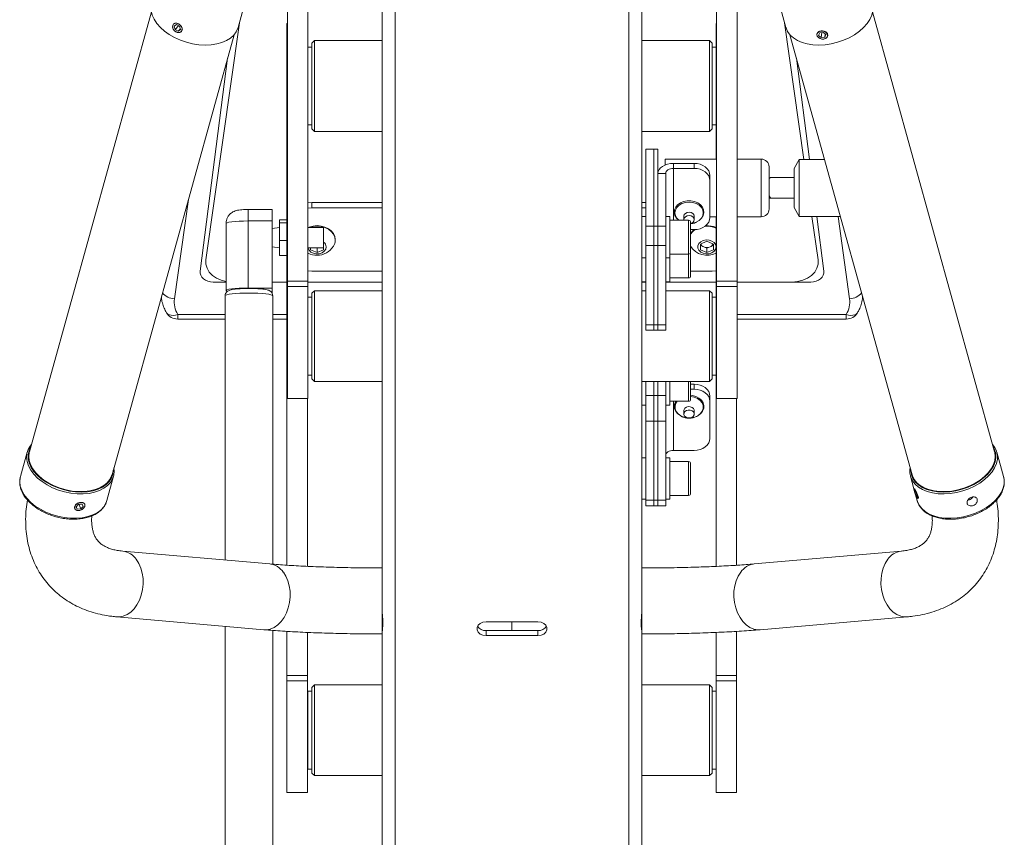
# Paper-space layout 'Folha2' of a CAD drawing. Units: millimetres. Extents: x -1187 to 3416, y 0 to 6804.
# Drawn here: x 2979 to 3358, y 5435 to 5749 of the extents above; entities that cross this region are included whole.
import ezdxf

# ---------------------------------------------------------------- set-up
doc = ezdxf.new("R2010")
doc.units = ezdxf.units.MM

psp = doc.layouts.new('Folha2')

# ---------------------------------------------------------------- linework, layer by layer
at = {"color": 7, "linetype": 'Continuous', "lineweight": 0}
for p, q in [((3082.43, 5648.58), (3082.43, 5858.46)), ((3090.37, 5648.58), (3090.37, 5858.46)), ((3247.57, 5858.46), (3247.57, 5648.58)), ((3255.51, 5858.46), (3255.51, 5648.58)), ((3118.87, 5523.1), (3118.87, 5769.52)), ((3123.87, 5426.81), (3123.87, 5767.7)), ((3213.87, 5426.81), (3213.87, 5767.7)), ((3218.87, 5664.05), (3218.87, 5769.52)), ((3063.51, 5746.3), (3067.25, 5759.78)), ((3270.49, 5759.78), (3274.24, 5746.3)), ((3030.14, 5752.27), (2983.17, 5582.98)), ((3354.58, 5582.98), (3307.6, 5752.27)), ((3039.75, 5747.35), (3038.86, 5746.73)), ((3039.75, 5747.35), (3041, 5746.72)), ((3064.01, 5748.09), (3051.12, 5656.79)), ((3082.43, 5747.74), (3082.23, 5747.74)), ((3082.23, 5709.01), (3082.23, 5747.74)), ((3247.57, 5747.74), (3247.37, 5747.74)), ((3247.37, 5747.74), (3247.37, 5709.01)), ((3281.16, 5695.52), (3273.74, 5748.09)), ((3014.97, 5574.16), (3061.94, 5743.45)), ((3039.23, 5745.48), (3038.86, 5746.73)), ((3040.56, 5746.94), (3039.23, 5745.48)), ((3039.23, 5745.48), (3040.48, 5744.85)), ((3041.28, 5745.73), (3040.48, 5744.85)), ((3040.48, 5744.85), (3041.36, 5745.47)), ((3041, 5746.72), (3041.36, 5745.47)), ((3275.81, 5743.45), (3322.78, 5574.16)), ((3286.86, 5743.22), (3287.3, 5744.22)), ((3288.71, 5744.37), (3287.3, 5744.22)), ((3288.09, 5744.31), (3287.82, 5742.35)), ((3289.67, 5743.5), (3288.71, 5744.37)), ((3289.4, 5743.75), (3289.23, 5742.49)), ((3289.67, 5743.5), (3289.23, 5742.49)), ((3092.87, 5741.2), (3091.87, 5740.2)), ((3091.87, 5707.28), (3091.87, 5740.2)), ((3118.87, 5741.2), (3092.87, 5741.2)), ((3092.87, 5741.2), (3092.87, 5706.28)), ((3244.87, 5741.2), (3218.87, 5741.2)), ((3245.87, 5740.2), (3244.87, 5741.2)), ((3244.87, 5706.28), (3244.87, 5741.2)), ((3245.87, 5740.2), (3245.87, 5707.28)), ((3287.82, 5742.35), (3286.86, 5743.22)), ((3287.82, 5742.35), (3289.23, 5742.49)), ((3091.87, 5738.74), (3090.37, 5738.74)), ((3247.37, 5738.74), (3245.87, 5738.74)), ((3059.44, 5734.44), (3048.9, 5652.51)), ((3278.3, 5734.44), (3283.31, 5695.52)), ((3082.23, 5706.78), (3082.23, 5709.01)), ((3082.23, 5539.34), (3082.23, 5706.78)), ((3090.37, 5708.74), (3091.87, 5708.74)), ((3091.87, 5707.28), (3092.87, 5706.28)), ((3092.87, 5706.28), (3118.87, 5706.28)), ((3218.87, 5706.28), (3244.87, 5706.28)), ((3244.87, 5706.28), (3245.87, 5707.28)), ((3245.87, 5708.74), (3247.37, 5708.74)), ((3247.37, 5706.78), (3247.37, 5709.01)), ((3247.37, 5706.78), (3247.37, 5695.63)), ((3223.41, 5699.5), (3220.37, 5699.5)), ((3220.37, 5669.79), (3220.37, 5699.5)), ((3225, 5699.5), (3223.41, 5699.5)), ((3223.41, 5669.79), (3223.41, 5699.5)), ((3225, 5699.5), (3225, 5669.79)), ((3247.57, 5695.63), (3227.77, 5695.63)), ((3227.77, 5693.35), (3227.77, 5695.63)), ((3264.77, 5695.63), (3255.51, 5695.63)), ((3279.42, 5695.52), (3277.42, 5692.06)), ((3289.1, 5695.52), (3279.42, 5695.52)), ((3279.42, 5695.52), (3279.42, 5673.52)), ((3231, 5692.03), (3231, 5693.96)), ((3231, 5693.96), (3239, 5693.96)), ((3231, 5692.03), (3239, 5692.03)), ((3239, 5692.03), (3239, 5693.96)), ((3267.77, 5692.63), (3267.77, 5676.41)), ((3277.42, 5676.98), (3277.42, 5692.06)), ((3225, 5690.1), (3228, 5690.1)), ((3225, 5690.1), (3225, 5669.79)), ((3228, 5690.1), (3228, 5669.79)), ((3245, 5689.36), (3245, 5687.44)), ((3245, 5687.44), (3245, 5673.08)), ((3277.42, 5688.52), (3268.38, 5688.52)), ((3268.38, 5680.52), (3277.42, 5680.52)), ((3076.64, 5676.24), (3067.34, 5676.24)), ((3076.64, 5676.24), (3076.64, 5671.81)), ((3091.87, 5678.85), (3090.37, 5678.74)), ((3091.87, 5676.81), (3090.37, 5676.7)), ((3091.87, 5676.81), (3091.87, 5678.85)), ((3118.87, 5678.85), (3091.87, 5678.85)), ((3118.87, 5676.81), (3091.87, 5676.81)), ((3220.37, 5678.85), (3218.87, 5678.85)), ((3220.37, 5676.81), (3218.87, 5676.81)), ((3277.42, 5676.98), (3279.42, 5673.52)), ((3067.34, 5671.81), (3067.34, 5645.98)), ((3076.64, 5671.81), (3067.34, 5671.81)), ((3076.64, 5671.81), (3076.64, 5645.98)), ((3079.39, 5672.19), (3082.23, 5672.19)), ((3079.39, 5672.19), (3079.39, 5671.14)), ((3220.37, 5673.58), (3218.87, 5673.58)), ((3229.6, 5673.58), (3228, 5673.58)), ((3229.6, 5671.71), (3229.6, 5673.58)), ((3236.8, 5672.08), (3229.6, 5672.08)), ((3229.6, 5657.58), (3229.6, 5671.71)), ((3235, 5673.65), (3235, 5672.32)), ((3239, 5672.32), (3239, 5673.65)), ((3245, 5673.41), (3247.57, 5673.41)), ((3247.37, 5673.41), (3247.37, 5642.5)), ((3255.51, 5673.41), (3264.77, 5673.41)), ((3279.42, 5673.52), (3295.21, 5673.52)), ((3286.62, 5656.79), (3284.26, 5673.52)), ((3286.14, 5673.52), (3288.85, 5652.51)), ((3058.84, 5670.84), (3058.84, 5645.01)), ((3079.39, 5669.35), (3076.64, 5668.86)), ((3079.39, 5671.14), (3082.23, 5671.14)), ((3079.39, 5671.14), (3079.39, 5664.33)), ((3096.4, 5669.35), (3090.37, 5669.35)), ((3096.4, 5661.41), (3096.4, 5669.35)), ((3220.37, 5669.79), (3223.41, 5669.79)), ((3220.37, 5662.41), (3220.37, 5669.79)), ((3223.41, 5662.41), (3223.41, 5669.79)), ((3225, 5669.79), (3223.41, 5669.79)), ((3225, 5669.79), (3228, 5669.79)), ((3225, 5669.79), (3225, 5662.41)), ((3228, 5669.79), (3228, 5662.41)), ((3237.6, 5671.28), (3237.6, 5659.88)), ((3239, 5668.49), (3237.6, 5668.49)), ((3079.39, 5664.33), (3082.23, 5664.33)), ((3079.39, 5664.33), (3079.39, 5658.57)), ((3100.87, 5664.4), (3100.87, 5664.65)), ((3218.87, 5664.19), (3218.87, 5658.11)), ((3241.37, 5662.92), (3243.87, 5664.03)), ((3243.87, 5664.03), (3246.37, 5662.92)), ((3076.64, 5661.89), (3079.39, 5661.41)), ((3090.37, 5661.41), (3096.4, 5661.41)), ((3091.37, 5660.71), (3091.37, 5661.41)), ((3093.87, 5659.61), (3091.37, 5660.71)), ((3093.87, 5661.28), (3093.58, 5661.41)), ((3094.17, 5661.41), (3093.87, 5661.28)), ((3093.87, 5661.28), (3093.87, 5659.61)), ((3096.37, 5660.71), (3093.87, 5659.61)), ((3096.37, 5661.41), (3096.37, 5660.71)), ((3220.37, 5662.41), (3223.41, 5662.41)), ((3220.37, 5631.89), (3220.37, 5662.41)), ((3223.41, 5631.89), (3223.41, 5662.41)), ((3225, 5662.41), (3223.41, 5662.41)), ((3225, 5662.41), (3228, 5662.41)), ((3225, 5662.41), (3225, 5631.89)), ((3228, 5662.41), (3228, 5631.89)), ((3241.37, 5660.71), (3241.37, 5662.92)), ((3242.62, 5661.83), (3241.37, 5662.38)), ((3243.87, 5659.61), (3241.37, 5660.71)), ((3243.87, 5661.28), (3242.62, 5661.83)), ((3245.12, 5661.83), (3243.87, 5661.28)), ((3243.87, 5661.28), (3243.87, 5659.61)), ((3246.37, 5660.71), (3243.87, 5659.61)), ((3246.37, 5662.38), (3245.12, 5661.83)), ((3246.37, 5662.92), (3246.37, 5660.71)), ((3079.39, 5658.57), (3082.23, 5658.57)), ((3218.87, 5571.17), (3218.87, 5658.11)), ((3218.87, 5657.58), (3220.37, 5657.58)), ((3228, 5657.58), (3229.6, 5657.58)), ((3229.6, 5659.08), (3236.8, 5659.08)), ((3229.6, 5657.58), (3229.6, 5649.28)), ((3237.6, 5659.88), (3237.6, 5656.49)), ((3237.6, 5656.49), (3237.6, 5650.68)), ((3090.37, 5652.59), (3091.87, 5652.49)), ((3091.87, 5652.49), (3118.87, 5652.49)), ((3237.6, 5652.49), (3245.87, 5652.49)), ((3245.87, 5652.49), (3247.37, 5652.59)), ((3082.43, 5648.58), (3090.37, 5648.58)), ((3082.43, 5646.58), (3082.43, 5648.58)), ((3090.37, 5648.58), (3090.37, 5646.58)), ((3229.6, 5649.88), (3236.8, 5649.88)), ((3229.6, 5649.28), (3229.6, 5648.38)), ((3247.57, 5648.58), (3255.51, 5648.58)), ((3247.57, 5646.58), (3247.57, 5648.58)), ((3255.51, 5648.58), (3255.51, 5646.58)), ((3058.84, 5648.3), (3053.87, 5648.3)), ((3067.34, 5645.98), (3076.64, 5645.98)), ((3082.23, 5648.3), (3076.64, 5648.3)), ((3076.64, 5645.98), (3076.64, 5644.04)), ((3090.37, 5646.58), (3082.43, 5646.58)), ((3082.43, 5603.5), (3082.43, 5646.58)), ((3118.87, 5648.3), (3090.37, 5648.3)), ((3090.37, 5603.5), (3090.37, 5646.58)), ((3092.87, 5644.96), (3091.87, 5643.96)), ((3118.87, 5644.96), (3092.87, 5644.96)), ((3092.87, 5644.96), (3092.87, 5640.87)), ((3218.87, 5648.38), (3220.37, 5648.38)), ((3220.37, 5648.3), (3218.87, 5648.3)), ((3220.37, 5644.96), (3218.87, 5644.96)), ((3228, 5648.38), (3229.6, 5648.38)), ((3247.37, 5648.3), (3228, 5648.3)), ((3244.87, 5644.96), (3228, 5644.96)), ((3245.87, 5643.96), (3244.87, 5644.96)), ((3244.87, 5640.87), (3244.87, 5644.96)), ((3255.51, 5646.58), (3247.57, 5646.58)), ((3247.57, 5646.58), (3247.57, 5603.5)), ((3283.87, 5648.3), (3255.51, 5648.3)), ((3255.51, 5648.3), (3276.68, 5648.3)), ((3255.51, 5646.58), (3255.51, 5603.5)), ((3058.49, 5643.03), (3058.49, 5541.32)), ((3076.79, 5539.73), (3076.79, 5643.03)), ((3091.87, 5642.5), (3090.37, 5642.5)), ((3091.87, 5640.11), (3091.87, 5643.96)), ((3245.87, 5643.96), (3245.87, 5640.11)), ((3247.37, 5642.5), (3245.87, 5642.5)), ((3247.37, 5642.5), (3247.37, 5612.5)), ((3091.87, 5611.04), (3091.87, 5640.11)), ((3092.87, 5640.87), (3092.87, 5610.04)), ((3244.87, 5610.04), (3244.87, 5640.87)), ((3245.87, 5640.11), (3245.87, 5611.04)), ((3040.24, 5634.06), (3058.49, 5634.06)), ((3076.79, 5634.06), (3082.23, 5634.06)), ((3247.57, 5636.5), (3247.37, 5636.7)), ((3255.51, 5634.06), (3297.5, 5634.06)), ((3220.37, 5631.89), (3223.41, 5631.89)), ((3220.37, 5629.74), (3220.37, 5631.89)), ((3220.37, 5629.74), (3223.41, 5629.74)), ((3223.41, 5629.74), (3223.41, 5631.89)), ((3225, 5631.89), (3223.41, 5631.89)), ((3223.41, 5629.74), (3225, 5629.74)), ((3225, 5631.89), (3228, 5631.89)), ((3225, 5631.89), (3225, 5629.74)), ((3225, 5629.74), (3228, 5629.74)), ((3228, 5631.89), (3228, 5629.74)), ((3247.37, 5618.3), (3247.57, 5618.5)), ((3090.37, 5612.5), (3091.87, 5612.5)), ((3091.87, 5611.04), (3092.87, 5610.04)), ((3244.87, 5610.04), (3245.87, 5611.04)), ((3245.87, 5612.5), (3247.37, 5612.5)), ((3247.37, 5612.5), (3247.37, 5538.89)), ((3092.87, 5610.04), (3118.87, 5610.04)), ((3218.87, 5610.04), (3244.87, 5610.04)), ((3220.37, 5604.65), (3220.37, 5610.04)), ((3223.41, 5604.65), (3223.41, 5610.04)), ((3225, 5610.04), (3225, 5604.65)), ((3228, 5610.04), (3228, 5604.65)), ((3229.6, 5600.91), (3229.6, 5610.04)), ((3237.6, 5610.04), (3237.6, 5603.21)), ((3239, 5609.01), (3237.6, 5609.01)), ((3239, 5607.08), (3237.6, 5607.08)), ((3239, 5607.08), (3239, 5609.01)), ((3082.43, 5603.5), (3090.37, 5603.5)), ((3090.17, 5538.9), (3090.17, 5603.5)), ((3220.37, 5604.65), (3223.41, 5604.65)), ((3220.37, 5594.83), (3220.37, 5604.65)), ((3223.41, 5594.83), (3223.41, 5604.65)), ((3225, 5604.65), (3223.41, 5604.65)), ((3225, 5604.65), (3228, 5604.65)), ((3225, 5604.65), (3225, 5594.83)), ((3228, 5604.65), (3228, 5594.83)), ((3245, 5604.41), (3245, 5602.48)), ((3247.57, 5603.5), (3255.51, 5603.5)), ((3255.31, 5603.5), (3255.31, 5539.32)), ((3218.87, 5600.91), (3220.37, 5600.91)), ((3228, 5600.91), (3229.6, 5600.91)), ((3229.6, 5602.41), (3236.8, 5602.41)), ((3245, 5588.13), (3245, 5602.48)), ((3235, 5598.86), (3235, 5597.53)), ((3239, 5597.53), (3239, 5598.86)), ((3220.37, 5594.83), (3223.41, 5594.83)), ((3220.37, 5564.31), (3220.37, 5594.83)), ((3223.41, 5564.31), (3223.41, 5594.83)), ((3225, 5594.83), (3223.41, 5594.83)), ((3225, 5594.83), (3228, 5594.83)), ((3225, 5594.83), (3225, 5564.31)), ((3228, 5594.83), (3228, 5564.31)), ((2982.34, 5582.8), (2979.73, 5573.41)), ((3220.37, 5580.7), (3218.87, 5580.7)), ((3229.6, 5580.7), (3228, 5580.7)), ((3229.6, 5564.7), (3229.6, 5580.7)), ((3231, 5583.53), (3239, 5583.53)), ((3358.01, 5573.41), (3355.4, 5582.8)), ((3236.8, 5579.2), (3229.6, 5579.2)), ((3237.6, 5578.4), (3237.6, 5576.15)), ((2979.73, 5573.41), (2979.69, 5573.25)), ((3012.98, 5564.18), (3015.59, 5573.58)), ((3237.6, 5576.15), (3237.6, 5567)), ((3322.16, 5573.58), (3323.5, 5568.77)), ((3218.87, 5571.17), (3218.87, 5565.24)), ((3218.87, 5523.1), (3218.87, 5565.24)), ((3229.6, 5566.2), (3236.8, 5566.2)), ((3323.51, 5568.9), (3323.49, 5568.73)), ((3323.82, 5568.22), (3323.79, 5567.79)), ((3324.02, 5567.88), (3323.79, 5567.79)), ((3324.27, 5566.47), (3323.79, 5567.79)), ((3323.82, 5568.22), (3324.34, 5567.34)), ((3324.05, 5566.76), (3324.77, 5564.18)), ((3324.6, 5566.61), (3324.27, 5566.47)), ((3324.27, 5566.47), (3324.78, 5565.59)), ((3324.34, 5567.34), (3324.82, 5566.03)), ((3324.78, 5565.59), (3324.82, 5566.03)), ((3002.14, 5562.83), (3001.2, 5561.86)), ((3001.62, 5560.95), (3001.2, 5561.86)), ((3001.21, 5561.88), (3001.62, 5560.95)), ((3002.14, 5562.83), (3003.49, 5562.88)), ((3002.18, 5562.83), (3002.97, 5561)), ((3002.97, 5561), (3003.9, 5561.97)), ((3003.49, 5562.88), (3003.9, 5561.97)), ((3218.87, 5564.7), (3220.37, 5564.7)), ((3220.37, 5564.31), (3223.41, 5564.31)), ((3220.37, 5562.16), (3220.37, 5564.31)), ((3220.37, 5562.16), (3223.41, 5562.16)), ((3223.41, 5562.16), (3223.41, 5564.31)), ((3225, 5564.31), (3223.41, 5564.31)), ((3223.41, 5562.16), (3225, 5562.16)), ((3225, 5564.31), (3228, 5564.31)), ((3225, 5564.31), (3225, 5562.16)), ((3225, 5562.16), (3228, 5562.16)), ((3228, 5564.7), (3229.6, 5564.7)), ((3228, 5564.31), (3228, 5562.16)), ((3324.99, 5565.03), (3325.02, 5565.01)), ((3001.62, 5560.95), (3002.97, 5561)), ((3075.64, 5539.83), (3019.07, 5544.75)), ((3318.68, 5544.75), (3262.11, 5539.83)), ((3016.87, 5519.45), (3073.44, 5514.52)), ((3178.87, 5517.59), (3158.87, 5517.59)), ((3168.87, 5514.15), (3168.87, 5517.59)), ((3264.31, 5514.52), (3320.88, 5519.45)), ((3058.49, 5515.83), (3058.49, 5293.33)), ((3076.79, 5293.33), (3076.79, 5514.26)), ((3082.23, 5496.9), (3082.23, 5513.88)), ((3090.17, 5496.9), (3090.17, 5513.47)), ((3118.87, 5430.03), (3118.87, 5513.14)), ((3158.87, 5514.15), (3158.87, 5512.23)), ((3178.87, 5514.15), (3158.87, 5514.15)), ((3158.87, 5512.23), (3178.87, 5512.23)), ((3178.87, 5514.15), (3178.87, 5512.23)), ((3218.87, 5430.03), (3218.87, 5513.14)), ((3247.37, 5513.46), (3247.37, 5496.9)), ((3255.31, 5513.87), (3255.31, 5496.9)), ((3082.23, 5496.9), (3090.17, 5496.9)), ((3082.23, 5494.9), (3082.23, 5496.9)), ((3090.17, 5494.9), (3082.23, 5494.9)), ((3082.23, 5451.82), (3082.23, 5494.9)), ((3090.17, 5496.9), (3090.17, 5494.9)), ((3090.17, 5451.82), (3090.17, 5494.9)), ((3092.87, 5493.28), (3091.87, 5492.28)), ((3118.87, 5493.28), (3092.87, 5493.28)), ((3092.87, 5493.28), (3092.87, 5489.2)), ((3244.87, 5493.28), (3218.87, 5493.28)), ((3245.87, 5492.28), (3244.87, 5493.28)), ((3244.87, 5489.2), (3244.87, 5493.28)), ((3247.37, 5496.9), (3255.31, 5496.9)), ((3247.37, 5494.9), (3247.37, 5496.9)), ((3255.31, 5494.9), (3247.37, 5494.9)), ((3247.37, 5494.9), (3247.37, 5451.82)), ((3255.31, 5496.9), (3255.31, 5494.9)), ((3255.31, 5494.9), (3255.31, 5451.82)), ((3091.87, 5490.82), (3090.37, 5490.82)), ((3090.37, 5460.82), (3090.37, 5490.82)), ((3091.87, 5488.43), (3091.87, 5492.28)), ((3245.87, 5492.28), (3245.87, 5488.43)), ((3247.37, 5490.82), (3245.87, 5490.82)), ((3090.37, 5485.82), (3090.17, 5485.62)), ((3091.87, 5459.36), (3091.87, 5488.43)), ((3092.87, 5489.2), (3092.87, 5458.36)), ((3244.87, 5458.36), (3244.87, 5489.2)), ((3245.87, 5488.43), (3245.87, 5459.36)), ((3090.17, 5466.02), (3090.37, 5465.82)), ((3090.37, 5460.82), (3091.87, 5460.82)), ((3091.87, 5459.36), (3092.87, 5458.36)), ((3244.87, 5458.36), (3245.87, 5459.36)), ((3245.87, 5460.82), (3247.37, 5460.82)), ((3092.87, 5458.36), (3118.87, 5458.36)), ((3218.87, 5458.36), (3244.87, 5458.36)), ((3082.23, 5451.82), (3090.17, 5451.82)), ((3247.37, 5451.82), (3255.31, 5451.82))]:
    psp.add_line(p, q, dxfattribs=at)
at = {"color": 8, "linetype": 'Continuous', "lineweight": 0}
for p, q in [((3082.23, 5709.01), (3082.43, 5709.01)), ((3082.43, 5706.78), (3082.23, 5706.78)), ((3247.37, 5709.01), (3247.57, 5709.01)), ((3247.57, 5706.78), (3247.37, 5706.78)), ((3264.77, 5673.41), (3264.77, 5695.63)), ((3231, 5672.08), (3231, 5692.03)), ((3044.34, 5680.03), (3038.96, 5641.88)), ((3067.34, 5671.81), (3067.34, 5676.24)), ((3236.8, 5671.99), (3236.8, 5672.08)), ((3236.8, 5659.08), (3236.8, 5671.99)), ((3298.79, 5641.88), (3294.32, 5673.52)), ((3236.8, 5656.51), (3236.8, 5659.08)), ((3236.8, 5649.88), (3236.8, 5656.51)), ((3040.24, 5635.84), (3058.49, 5635.84)), ((3040.24, 5635.84), (3040.24, 5634.06)), ((3076.79, 5635.84), (3082.23, 5635.84)), ((3255.51, 5635.84), (3297.5, 5635.84)), ((3297.5, 5634.06), (3297.5, 5635.84)), ((3236.8, 5602.41), (3236.8, 5610.04)), ((3231, 5583.53), (3231, 5602.41)), ((3236.8, 5576.63), (3236.8, 5579.2)), ((3236.8, 5566.2), (3236.8, 5576.63)), ((3118.87, 5513.14), (3118.87, 5523.07)), ((3218.87, 5513.14), (3218.87, 5523.07))]:
    psp.add_line(p, q, dxfattribs=at)
at = {"color": 7, "linetype": 'Continuous', "lineweight": 0, "flags": 128}
for points in [[(3063.51, 5746.3), (3063.44, 5746.05), (3062.8, 5744.63), (3061.84, 5743.34), (3060.58, 5742.2), (3059.03, 5741.23), (3057.24, 5740.47), (3055.24, 5739.91), (3053.07, 5739.58), (3050.77, 5739.48), (3048.4, 5739.62), (3045.99, 5739.98), (3043.6, 5740.57), (3041.28, 5741.36), (3039.07, 5742.35), (3037.02, 5743.52), (3035.18, 5744.83), (3033.57, 5746.27), (3032.23, 5747.8), (3031.19, 5749.4), (3030.47, 5751.03), (3030.08, 5752.65), (3030.04, 5754.24), (3030.27, 5755.52)], [(3307.48, 5755.52), (3307.71, 5754.21), (3307.66, 5752.62), (3307.27, 5751), (3306.54, 5749.37), (3305.5, 5747.78), (3304.15, 5746.24), (3302.54, 5744.81), (3300.69, 5743.49), (3298.64, 5742.33), (3296.43, 5741.35), (3294.1, 5740.55), (3291.71, 5739.97), (3289.31, 5739.61), (3286.93, 5739.48), (3284.63, 5739.59), (3282.47, 5739.92), (3280.47, 5740.48), (3278.68, 5741.25), (3277.14, 5742.22), (3275.89, 5743.36), (3274.93, 5744.66), (3274.3, 5746.08), (3274.24, 5746.3)], [(3038.33, 5747), (3038.3, 5746.34), (3038.55, 5745.65), (3039.03, 5745.02), (3039.68, 5744.56), (3040.4, 5744.33), (3041.07, 5744.37), (3041.59, 5744.68), (3041.89, 5745.2), (3041.92, 5745.86), (3041.67, 5746.55), (3041.19, 5747.18), (3040.54, 5747.64), (3039.82, 5747.87), (3039.15, 5747.83), (3038.63, 5747.52), (3038.33, 5747)], [(3289.64, 5742.13), (3290.11, 5742.58), (3290.31, 5743.16), (3290.19, 5743.76), (3289.79, 5744.31), (3289.15, 5744.71), (3288.37, 5744.9), (3287.58, 5744.86), (3286.9, 5744.59), (3286.42, 5744.14), (3286.22, 5743.56), (3286.34, 5742.96), (3286.75, 5742.41), (3287.39, 5742.01), (3288.16, 5741.82), (3288.95, 5741.86), (3289.64, 5742.13)], [(3231, 5693.96), (3229.83, 5693.89), (3228.71, 5693.67), (3227.67, 5693.31), (3226.76, 5692.83), (3226.01, 5692.25), (3225.46, 5691.58), (3225.12, 5690.86), (3225, 5690.1)], [(3231, 5692.03), (3230.42, 5691.99), (3229.86, 5691.88), (3229.34, 5691.71), (3228.88, 5691.47), (3228.51, 5691.17), (3228.23, 5690.84), (3228.06, 5690.48), (3228, 5690.1)], [(3239, 5693.96), (3240.17, 5693.87), (3241.3, 5693.61), (3242.34, 5693.19), (3243.25, 5692.61), (3243.99, 5691.92), (3244.55, 5691.12), (3244.89, 5690.26), (3245, 5689.36)], [(3245, 5687.44), (3244.89, 5688.33), (3244.55, 5689.19), (3243.99, 5689.99), (3243.25, 5690.69), (3242.34, 5691.26), (3241.3, 5691.68), (3240.17, 5691.94), (3239, 5692.03)], [(3240.02, 5671.5), (3240.91, 5672.02), (3241.82, 5672.87), (3242.42, 5673.86), (3242.69, 5674.93), (3242.6, 5676.03), (3242.16, 5677.07), (3241.4, 5677.99), (3240.35, 5678.74), (3239.1, 5679.27), (3237.72, 5679.54), (3236.29, 5679.54), (3234.91, 5679.27), (3233.65, 5678.74), (3232.61, 5677.99), (3231.85, 5677.07), (3231.4, 5676.03), (3231.31, 5674.93), (3231.58, 5673.86), (3232.19, 5672.87), (3233.02, 5672.08)], [(3267.95, 5681.29), (3267.85, 5681.26), (3267.77, 5681.25)], [(3239, 5673.65), (3238.85, 5674.24), (3238.42, 5674.73), (3237.77, 5675.06), (3237, 5675.18), (3236.24, 5675.06), (3235.59, 5674.73), (3235.16, 5674.24), (3235, 5673.65), (3235, 5673.65)], [(3237.6, 5670.86), (3237.77, 5670.9), (3238.42, 5671.23), (3238.85, 5671.73), (3239, 5672.32), (3238.85, 5672.9), (3238.42, 5673.4), (3237.77, 5673.73), (3237, 5673.85), (3236.24, 5673.73), (3235.59, 5673.4), (3235.16, 5672.9), (3235, 5672.32), (3235.03, 5672.08)], [(3239, 5668.49), (3240.17, 5668.57), (3241.3, 5668.84), (3242.34, 5669.26), (3243.25, 5669.83), (3243.99, 5670.53), (3244.55, 5671.32), (3244.89, 5672.19), (3245, 5673.08)], [(3100.87, 5664.65), (3100.7, 5665.84), (3100.18, 5666.97), (3099.35, 5667.99), (3098.24, 5668.84), (3096.91, 5669.48), (3095.43, 5669.87), (3093.87, 5670.01), (3092.32, 5669.87), (3090.84, 5669.48), (3090.51, 5669.35)], [(3100.87, 5664.4), (3100.7, 5665.6), (3100.18, 5666.73), (3099.35, 5667.75), (3098.24, 5668.59), (3096.91, 5669.23), (3095.43, 5669.63), (3093.87, 5669.76), (3092.32, 5669.63), (3091.17, 5669.35)], [(3239.35, 5668.49), (3238.4, 5667.75), (3237.6, 5666.79)], [(3238.99, 5668.49), (3238.4, 5667.99), (3237.6, 5667.03)], [(3247.37, 5661.82), (3247.18, 5662.69), (3246.64, 5663.46), (3245.79, 5664.06), (3244.73, 5664.42), (3243.58, 5664.49), (3242.47, 5664.27), (3241.5, 5663.79), (3240.8, 5663.09), (3240.42, 5662.26), (3240.42, 5661.38), (3240.8, 5660.54), (3241.5, 5659.85), (3242.47, 5659.36), (3243.58, 5659.15), (3244.73, 5659.22), (3245.79, 5659.57), (3246.64, 5660.17), (3247.18, 5660.95), (3247.37, 5661.82)], [(3090.41, 5661.41), (3090.42, 5661.38), (3090.8, 5660.54), (3091.5, 5659.85), (3092.47, 5659.36), (3093.58, 5659.15), (3094.73, 5659.22), (3095.79, 5659.57), (3096.64, 5660.17), (3097.18, 5660.95), (3097.37, 5661.82)], [(3051.12, 5656.79), (3051.12, 5655.18), (3051.55, 5653.61), (3052.4, 5652.14), (3053.62, 5650.85), (3055.18, 5649.77), (3056.99, 5648.97), (3058.84, 5648.49)], [(3276.68, 5648.3), (3278.76, 5648.47), (3280.76, 5648.97), (3282.57, 5649.77), (3284.12, 5650.85), (3285.35, 5652.14), (3286.2, 5653.61), (3286.63, 5655.18), (3286.62, 5656.79)], [(3053.87, 5648.3), (3052.84, 5648.38), (3051.85, 5648.63), (3050.94, 5649.03), (3050.17, 5649.56), (3049.55, 5650.2), (3049.13, 5650.93), (3048.9, 5651.71), (3048.9, 5652.51)], [(3283.87, 5648.3), (3284.91, 5648.38), (3285.9, 5648.63), (3286.8, 5649.03), (3287.58, 5649.56), (3288.19, 5650.2), (3288.62, 5650.93), (3288.84, 5651.71), (3288.85, 5652.51)], [(3059.27, 5644.71), (3059.26, 5644.71), (3058.89, 5644.91), (3058.89, 5645.11), (3059.26, 5645.31), (3059.98, 5645.5), (3061.02, 5645.66), (3062.34, 5645.8), (3063.88, 5645.9), (3065.57, 5645.96), (3067.34, 5645.98)], [(3239, 5609.01), (3240.17, 5608.92), (3241.3, 5608.66), (3242.34, 5608.23), (3243.25, 5607.66), (3243.99, 5606.97), (3244.55, 5606.17), (3244.89, 5605.31), (3245, 5604.41)], [(3245, 5602.48), (3244.89, 5603.38), (3244.55, 5604.24), (3243.99, 5605.04), (3243.25, 5605.73), (3242.34, 5606.3), (3241.3, 5606.73), (3240.17, 5606.99), (3239, 5607.08)], [(3240.29, 5596.85), (3240.47, 5596.95), (3241.48, 5597.72), (3242.22, 5598.66), (3242.63, 5599.71), (3242.68, 5600.8), (3242.38, 5601.87), (3241.74, 5602.85), (3240.8, 5603.67), (3239.62, 5604.29), (3238.28, 5604.67), (3237.6, 5604.76)], [(3231.93, 5602.41), (3231.54, 5601.66), (3231.31, 5600.58), (3231.43, 5599.49), (3231.91, 5598.46), (3232.7, 5597.55), (3233.77, 5596.82), (3233.85, 5596.78)], [(3239, 5598.86), (3238.98, 5599.09), (3238.72, 5599.65), (3238.19, 5600.09), (3237.48, 5600.34), (3236.7, 5600.37), (3235.97, 5600.17), (3235.39, 5599.77), (3235.06, 5599.22), (3235, 5598.86)], [(3237.3, 5596.01), (3238.04, 5596.22), (3238.61, 5596.62), (3238.95, 5597.16), (3238.98, 5597.76), (3238.72, 5598.32), (3238.19, 5598.76), (3237.48, 5599.01), (3236.7, 5599.04), (3235.97, 5598.84), (3235.39, 5598.44), (3235.06, 5597.89), (3235.03, 5597.3), (3235.29, 5596.73), (3235.82, 5596.29), (3236.52, 5596.04), (3237.3, 5596.01)], [(3239, 5583.53), (3240.17, 5583.62), (3241.3, 5583.88), (3242.34, 5584.31), (3243.25, 5584.88), (3243.99, 5585.58), (3244.55, 5586.37), (3244.89, 5587.23), (3245, 5588.13)], [(3015.71, 5576.83), (3015.84, 5575.57), (3015.69, 5574.02), (3015.21, 5572.55), (3014.39, 5571.19), (3013.26, 5569.98), (3011.84, 5568.93), (3010.16, 5568.07), (3008.25, 5567.42), (3006.15, 5566.99), (3003.9, 5566.79), (3001.56, 5566.81), (2999.16, 5567.07), (2996.75, 5567.56), (2994.39, 5568.26), (2992.13, 5569.17), (2990, 5570.26), (2988.06, 5571.51), (2986.34, 5572.89), (2984.87, 5574.39), (2983.7, 5575.96), (2982.83, 5577.57), (2982.29, 5579.2), (2982.09, 5580.81), (2982.24, 5582.37), (2982.72, 5583.84), (2983.54, 5585.2), (2983.91, 5585.65)], [(2983.65, 5584.73), (2983.06, 5583.46), (2982.72, 5581.96), (2982.73, 5580.39), (2983.09, 5578.78), (2983.79, 5577.16), (2984.82, 5575.57), (2986.15, 5574.05), (2987.75, 5572.62), (2989.6, 5571.32), (2991.65, 5570.18), (2993.85, 5569.21), (2996.17, 5568.44), (2998.55, 5567.89), (3000.94, 5567.57), (3003.29, 5567.48), (3005.55, 5567.62), (3007.67, 5568), (3009.61, 5568.61), (3011.32, 5569.43), (3012.77, 5570.44), (3013.94, 5571.62), (3014.78, 5572.96), (3015.29, 5574.41), (3015.45, 5575.9)], [(3353.84, 5585.65), (3354.61, 5584.61), (3355.28, 5583.2), (3355.62, 5581.68), (3355.61, 5580.1), (3355.26, 5578.48), (3354.57, 5576.85), (3353.56, 5575.25), (3352.25, 5573.71), (3350.67, 5572.26), (3348.84, 5570.93), (3346.81, 5569.75), (3344.62, 5568.74), (3342.31, 5567.92), (3339.92, 5567.32), (3337.52, 5566.93), (3335.13, 5566.77), (3332.83, 5566.85), (3330.64, 5567.15), (3328.62, 5567.69), (3326.81, 5568.43), (3325.24, 5569.38), (3323.94, 5570.5), (3322.95, 5571.78), (3322.28, 5573.19), (3321.95, 5574.7), (3321.96, 5576.29), (3322.04, 5576.83)], [(3344.35, 5569.39), (3346.53, 5570.39), (3348.54, 5571.57), (3350.34, 5572.9), (3351.89, 5574.35), (3353.16, 5575.89), (3354.12, 5577.48), (3354.75, 5579.1), (3355.04, 5580.71), (3354.99, 5582.27), (3354.58, 5583.75), (3354.09, 5584.73)], [(2982.93, 5581.19), (2983.1, 5582.71), (2983.17, 5582.98)], [(3014.97, 5574.16), (3014.82, 5573.7), (3014.14, 5572.32), (3013.14, 5571.09), (3011.84, 5570.01), (3010.27, 5569.11), (3008.46, 5568.41), (3006.45, 5567.93), (3004.28, 5567.68), (3002, 5567.66), (2999.66, 5567.87), (2997.3, 5568.31), (2994.99, 5568.97), (2992.76, 5569.83), (2990.66, 5570.88), (2988.74, 5572.1), (2987.05, 5573.45), (2985.61, 5574.91), (2984.45, 5576.44), (2983.61, 5578.03), (2983.1, 5579.62), (2982.93, 5581.19)], [(3228, 5581.61), (3228.06, 5581.98), (3228.23, 5582.34), (3228.51, 5582.68), (3228.88, 5582.97), (3229.34, 5583.21), (3229.86, 5583.39), (3230.42, 5583.5), (3231, 5583.53)], [(3322.78, 5574.16), (3322.93, 5573.7), (3323.6, 5572.32), (3324.6, 5571.09), (3325.9, 5570.01), (3327.48, 5569.11), (3329.29, 5568.41), (3331.3, 5567.93), (3333.47, 5567.68), (3335.75, 5567.66), (3338.09, 5567.87), (3340.44, 5568.31), (3342.76, 5568.97), (3344.99, 5569.83), (3347.09, 5570.88), (3349, 5572.1), (3350.7, 5573.45), (3352.14, 5574.91), (3353.29, 5576.44), (3354.13, 5578.03), (3354.65, 5579.62), (3354.82, 5581.19)], [(3354.82, 5581.19), (3354.65, 5582.71), (3354.58, 5582.98)], [(3322.29, 5575.9), (3322.3, 5575.64), (3322.53, 5574.11), (3323.11, 5572.68), (3324.02, 5571.37), (3325.24, 5570.22), (3326.75, 5569.25), (3328.51, 5568.47), (3330.49, 5567.91), (3332.64, 5567.57), (3334.92, 5567.48), (3337.29, 5567.61), (3339.68, 5567.98), (3342.05, 5568.58), (3344.35, 5569.39)], [(3323.57, 5568.16), (3323.77, 5567.51), (3324.05, 5566.77), (3324.36, 5566.06), (3324.67, 5565.47), (3324.92, 5565.1), (3325.08, 5565.01), (3325.12, 5565.2), (3325.03, 5565.66), (3324.84, 5566.3), (3324.56, 5567.04), (3324.24, 5567.76), (3323.94, 5568.35), (3323.68, 5568.72), (3323.53, 5568.81), (3323.49, 5568.62), (3323.57, 5568.16)], [(3323.57, 5568.85), (3323.62, 5568.83), (3323.79, 5568.6), (3324.04, 5568.19), (3324.34, 5567.65), (3324.66, 5567.02), (3324.93, 5566.39), (3325.13, 5565.81), (3325.22, 5565.35), (3325.2, 5565.06), (3325.09, 5564.98), (3324.89, 5565.12), (3324.74, 5565.33), (3324.74, 5565.33)], [(3000.63, 5561.84), (3000.61, 5561.26), (3000.89, 5560.77), (3001.42, 5560.46), (3002.12, 5560.38), (3002.89, 5560.52), (3003.61, 5560.88), (3004.16, 5561.39), (3004.47, 5561.99), (3004.49, 5562.57), (3004.21, 5563.06), (3003.68, 5563.37), (3002.98, 5563.46), (3002.21, 5563.31), (3001.49, 5562.95), (3000.94, 5562.44), (3000.63, 5561.84)], [(3324.77, 5564.18), (3324.89, 5563.79), (3325.5, 5562.48)], [(3158.87, 5517.59), (3157.68, 5517.43), (3156.62, 5516.96), (3155.84, 5516.25), (3155.43, 5515.37), (3155.43, 5514.44), (3155.84, 5513.57), (3156.62, 5512.85), (3157.68, 5512.39), (3158.87, 5512.23)], [(3178.87, 5512.23), (3180.07, 5512.39), (3181.12, 5512.85), (3181.9, 5513.57), (3182.32, 5514.44), (3182.32, 5515.37), (3181.9, 5516.25), (3181.12, 5516.96), (3180.07, 5517.43), (3178.87, 5517.59)]]:
    psp.add_lwpolyline(points, dxfattribs=at)
at = {"color": 8, "linetype": 'Continuous', "lineweight": 0, "flags": 128}
for points in [[(3237.6, 5670.78), (3238.41, 5670.9), (3239.73, 5671.31), (3240.86, 5671.98), (3241.72, 5672.84), (3242.27, 5673.85), (3242.45, 5674.93), (3242.27, 5676.01), (3241.72, 5677.02), (3240.86, 5677.88), (3239.73, 5678.54), (3238.41, 5678.96), (3237, 5679.1), (3235.59, 5678.96), (3234.28, 5678.54), (3233.15, 5677.88), (3232.28, 5677.02), (3231.74, 5676.01), (3231.55, 5674.93), (3231.74, 5673.85), (3232.28, 5672.84), (3233.02, 5672.08)], [(3067.34, 5671.81), (3065.57, 5671.79), (3063.88, 5671.73), (3062.34, 5671.63), (3061.02, 5671.49), (3059.98, 5671.33), (3059.26, 5671.14), (3058.89, 5670.94), (3058.84, 5670.84)], [(3076.79, 5643.03), (3076.62, 5643.23), (3076.09, 5643.43), (3075.25, 5643.61), (3074.11, 5643.76), (3072.72, 5643.89), (3071.14, 5643.99), (3069.43, 5644.05), (3067.64, 5644.07), (3065.86, 5644.05), (3064.14, 5643.99), (3062.56, 5643.89), (3061.17, 5643.76), (3060.03, 5643.61), (3059.19, 5643.43), (3058.67, 5643.23), (3058.49, 5643.03)], [(3040.24, 5635.84), (3039.36, 5635.59), (3038.5, 5635.48), (3037.72, 5635.5), (3037.03, 5635.65), (3036.47, 5635.94), (3036.05, 5636.35), (3035.96, 5636.49)], [(3297.5, 5635.84), (3298.39, 5635.59), (3299.24, 5635.48), (3300.03, 5635.5), (3300.72, 5635.65), (3301.28, 5635.94), (3301.7, 5636.35), (3301.79, 5636.49)], [(3237.82, 5596.01), (3239.19, 5596.31), (3240.41, 5596.88), (3241.39, 5597.66), (3242.08, 5598.62), (3242.42, 5599.67), (3242.39, 5600.76), (3242, 5601.81), (3241.26, 5602.74), (3240.23, 5603.5), (3238.99, 5604.03), (3237.61, 5604.29), (3237.6, 5604.29)], [(3232.43, 5602.41), (3231.93, 5601.66), (3231.59, 5600.6), (3231.62, 5599.51), (3232.01, 5598.46), (3232.75, 5597.53), (3233.77, 5596.78), (3235.02, 5596.25), (3236.4, 5595.99), (3237.82, 5596.01)], [(2979.69, 5573.25), (2979.63, 5572.97), (2979.48, 5571.42), (2979.68, 5569.81), (2980.22, 5568.18), (2981.09, 5566.56), (2982.27, 5564.99), (2983.73, 5563.49), (2985.45, 5562.11), (2987.4, 5560.86), (2989.52, 5559.77), (2991.79, 5558.87), (2994.15, 5558.16), (2996.55, 5557.68), (2998.95, 5557.42), (3001.29, 5557.39)], [(3325.5, 5562.48), (3325.56, 5562.38), (3326.55, 5561.1), (3327.85, 5559.98), (3329.41, 5559.03), (3331.23, 5558.29), (3333.25, 5557.76), (3335.44, 5557.45), (3337.74, 5557.38), (3340.12, 5557.53), (3342.53, 5557.92), (3344.92, 5558.53), (3347.23, 5559.34), (3349.42, 5560.35), (3351.45, 5561.53), (3353.28, 5562.86), (3354.86, 5564.31), (3356.17, 5565.85), (3357.18, 5567.45), (3357.86, 5569.08), (3358.22, 5570.7), (3358.22, 5572.29), (3358.01, 5573.41)], [(3001.29, 5557.39), (3003.54, 5557.59), (3005.64, 5558.02), (3007.55, 5558.68), (3009.23, 5559.53), (3010.65, 5560.58), (3011.78, 5561.79), (3012.6, 5563.15), (3012.98, 5564.18)], [(3016.87, 5519.45), (3017.78, 5519.44), (3019.3, 5519.71), (3020.78, 5520.33), (3022.18, 5521.3), (3023.46, 5522.57), (3024.58, 5524.12), (3025.51, 5525.9), (3026.23, 5527.86), (3026.71, 5529.94), (3026.93, 5532.08), (3026.9, 5534.22), (3026.61, 5536.3), (3026.07, 5538.26), (3025.3, 5540.05), (3024.32, 5541.6)], [(3320.88, 5519.45), (3319.97, 5519.44), (3318.45, 5519.71), (3316.97, 5520.33), (3315.57, 5521.3), (3314.29, 5522.57), (3313.16, 5524.12), (3312.23, 5525.9), (3311.52, 5527.86), (3311.04, 5529.94), (3310.82, 5532.08), (3310.85, 5534.22), (3311.14, 5536.3), (3311.67, 5538.26), (3312.45, 5540.05), (3313.43, 5541.6)], [(3073.44, 5514.52), (3074.35, 5514.51), (3075.87, 5514.78), (3077.35, 5515.41), (3078.75, 5516.37), (3080.03, 5517.64), (3081.15, 5519.19), (3082.08, 5520.97), (3082.8, 5522.93), (3083.27, 5525.01), (3083.5, 5527.15), (3083.47, 5529.29), (3083.18, 5531.38), (3082.64, 5533.34), (3081.87, 5535.12), (3080.89, 5536.68)], [(3264.31, 5514.52), (3263.4, 5514.51), (3261.88, 5514.78), (3260.4, 5515.41), (3259, 5516.37), (3257.72, 5517.64), (3256.6, 5519.19), (3255.66, 5520.97), (3254.95, 5522.93), (3254.47, 5525.01), (3254.25, 5527.15), (3254.28, 5529.29), (3254.57, 5531.38), (3255.11, 5533.34), (3255.88, 5535.12), (3256.86, 5536.68)]]:
    psp.add_lwpolyline(points, dxfattribs=at)
at = {"color": 7, "linetype": 'Continuous', "lineweight": 0}
for centre, radius, start, end in [((3264.77, 5692.63), 3, 0, 90), ((3264.77, 5676.41), 3, 270, 0), ((3236.8, 5671.28), 0.8, 0, 90), ((3243.89, 5661), 8.77, 66.6022, 95.0967), ((3243.9, 5661.26), 8.75, 66.5867, 92.9209), ((3096.43, 5664.46), 4.44, 327.377, 359.2707), ((3093.87, 5666.05), 7.45, 270, 327.6898), ((3094.92, 5661.71), 2.46, 2.4411, 52.8292), ((3243.87, 5666.05), 7.45, 212.3102, 298.0059), ((3243.4, 5663.77), 2.09, 202.6876, 248.2993), ((3243.87, 5664.73), 3.16, 246.6916, 293.3084), ((3244.35, 5663.77), 2.09, 291.7007, 337.3124), ((3093.87, 5666.05), 7.45, 241.9941, 270), ((3236.8, 5659.88), 0.8, 270, 0), ((3236.8, 5650.68), 0.8, 270, 0), ((3048.04, 5640.66), 9.16, 172.3423, 211.6716), ((3289.7, 5640.66), 9.16, 328.3284, 7.6577), ((3040.24, 5639.06), 5, 210.9551, 270), ((3297.5, 5639.06), 5, 270, 329.0449), ((3236.8, 5603.21), 0.8, 270, 0), ((3236.8, 5578.4), 0.8, 0, 90), ((3236.8, 5567), 0.8, 270, 0), ((3158.64, 5517.68), 3.53, 210.7649, 273.7701), ((3179.11, 5517.68), 3.53, 266.2299, 329.2351)]:
    psp.add_arc(centre, radius, start, end, dxfattribs=at)
at = {"color": 8, "linetype": 'Continuous', "lineweight": 0}
for centre, radius, start, end in [((3039.13, 5647.86), 5.99, 217.8373, 268.3788), ((3298.62, 5647.86), 5.99, 271.6212, 322.1627), ((3018.19, 5537.34), 7.47, 34.7978, 83.086), ((3319.56, 5537.34), 7.47, 96.9301, 145.2017), ((3074.76, 5532.42), 7.46, 34.7931, 83.2141), ((3262.99, 5532.42), 7.46, 96.7859, 145.2069)]:
    psp.add_arc(centre, radius, start, end, dxfattribs=at)
at = {"color": 7, "linetype": 'Continuous', "lineweight": 0}
for major_axis, start_param, end_param in [((3.99, 3.99), 0.069383, 0.507898), ((3.99, -3.99), 5.775287, 6.92985)]:
    psp.add_ellipse((3264.42, 5684.52), major_axis=major_axis, ratio=0.069495, start_param=start_param, end_param=end_param, dxfattribs=at)
for points, knots in [([(3040.55, 5747.67), (3040.34, 5747.76), (3039.93, 5747.94), (3039.33, 5747.96), (3038.82, 5747.8), (3038.46, 5747.44), (3038.28, 5746.92), (3038.29, 5746.31), (3038.51, 5745.67), (3038.91, 5745.08), (3039.46, 5744.61), (3040.09, 5744.33), (3040.73, 5744.26), (3041.32, 5744.4), (3041.77, 5744.74), (3042.03, 5745.22), (3042.06, 5745.8), (3041.88, 5746.4), (3041.49, 5746.97), (3041.02, 5747.4), (3040.68, 5747.6), (3040.55, 5747.67)], [0, 0, 0, 0, 0.053419, 0.106828, 0.160483, 0.214306, 0.26786, 0.321127, 0.374537, 0.428295, 0.482067, 0.535497, 0.588764, 0.642295, 0.696112, 0.74979, 0.803117, 0.85643, 0.910085, 0.963908, 1, 1, 1, 1]), ([(3287.83, 5744.93), (3287.61, 5744.89), (3287.16, 5744.82), (3286.63, 5744.51), (3286.27, 5744.1), (3286.15, 5743.59), (3286.26, 5743.06), (3286.59, 5742.54), (3287.11, 5742.12), (3287.76, 5741.84), (3288.47, 5741.74), (3289.16, 5741.84), (3289.75, 5742.14), (3290.18, 5742.57), (3290.39, 5743.1), (3290.36, 5743.66), (3290.1, 5744.16), (3289.63, 5744.57), (3289.01, 5744.85), (3288.38, 5744.96), (3287.99, 5744.94), (3287.83, 5744.93)], [0, 0, 0, 0, 0.053419, 0.106828, 0.160483, 0.214306, 0.26786, 0.321127, 0.374537, 0.428295, 0.482067, 0.535497, 0.588764, 0.642295, 0.696112, 0.74979, 0.803117, 0.85643, 0.910085, 0.963908, 1, 1, 1, 1]), ([(3067.34, 5676.24), (3067.13, 5676.24), (3066.51, 5676.24), (3065.48, 5676.2), (3064.31, 5676.11), (3063.32, 5675.96), (3062.37, 5675.71), (3061.52, 5675.34), (3060.73, 5674.83), (3060, 5674.12), (3059.38, 5673.21), (3058.98, 5672.12), (3058.8, 5671.3), (3058.85, 5670.87), (3058.85, 5670.84)], [0, 0, 0, 0, 0.052143, 0.153077, 0.258128, 0.379672, 0.469855, 0.54675, 0.621773, 0.706207, 0.797735, 0.89381, 0.991997, 1, 1, 1, 1]), ([(3237.6, 5670.75), (3237.64, 5670.76), (3238.13, 5670.78), (3238.96, 5670.95), (3239.65, 5671.26), (3239.95, 5671.39)], [0, 0, 0, 0, 0.046464, 0.583143, 1, 1, 1, 1]), ([(3067.85, 5645.84), (3067.41, 5645.84), (3066.44, 5645.84), (3065, 5645.79), (3063.58, 5645.71), (3062.32, 5645.59), (3061.21, 5645.44), (3060.42, 5645.26), (3059.8, 5645.03), (3059.27, 5644.7), (3058.81, 5644.2), (3058.53, 5643.6), (3058.5, 5643.19), (3058.49, 5643.03)], [0, 0, 0, 0, 0.099501, 0.215752, 0.332484, 0.450468, 0.571377, 0.700699, 0.782169, 0.843402, 0.90058, 0.960458, 1, 1, 1, 1]), ([(3076.76, 5643.03), (3076.76, 5643.19), (3076.76, 5643.6), (3076.49, 5644.17), (3076.09, 5644.63), (3075.65, 5644.94), (3075.19, 5645.15), (3074.56, 5645.34), (3073.69, 5645.5), (3072.46, 5645.65), (3071.12, 5645.75), (3069.63, 5645.81), (3068.52, 5645.84), (3067.93, 5645.84), (3067.85, 5645.84)], [0, 0, 0, 0, 0.041271, 0.100716, 0.15357, 0.206777, 0.26732, 0.349784, 0.495953, 0.615288, 0.74064, 0.862395, 0.982787, 1, 1, 1, 1]), ([(3033.95, 5642.57), (3033.95, 5642.49), (3033.97, 5641.72), (3034.31, 5640.27), (3034.95, 5638.3), (3035.63, 5637.08), (3035.96, 5636.49)], [0, 0, 0, 0, 0.036145, 0.361285, 0.686369, 1, 1, 1, 1]), ([(3301.79, 5636.49), (3302.02, 5636.88), (3302.6, 5637.92), (3303.28, 5639.69), (3303.71, 5641.36), (3303.77, 5642.35), (3303.78, 5642.63)], [0, 0, 0, 0, 0.208316, 0.541438, 0.871049, 1, 1, 1, 1]), ([(3233.91, 5596.65), (3233.94, 5596.64), (3234.31, 5596.4), (3235.2, 5596.14), (3236.51, 5595.89), (3237.4, 5595.95), (3237.84, 5595.98)], [0, 0, 0, 0, 0.023255, 0.349846, 0.677568, 1, 1, 1, 1]), ([(3237.84, 5595.98), (3238.08, 5596.02), (3238.75, 5596.12), (3239.58, 5596.36), (3240.07, 5596.66), (3240.2, 5596.74)], [0, 0, 0, 0, 0.279312, 0.80327, 1, 1, 1, 1]), ([(2979.72, 5573.23), (2979.68, 5573.11), (2979.48, 5572.5), (2979.43, 5571.33), (2979.57, 5569.76), (2980.05, 5568.17), (2980.81, 5566.59), (2981.86, 5565.05), (2983.19, 5563.58), (2984.76, 5562.2), (2986.54, 5560.94), (2988.5, 5559.83), (2990.6, 5558.88), (2992.81, 5558.11), (2995.08, 5557.53), (2997.37, 5557.17), (2999.37, 5557.02), (3000.58, 5557.04), (3001.05, 5557.05)], [0, 0, 0, 0, 0.016357, 0.081476, 0.146641, 0.212373, 0.278913, 0.346175, 0.413898, 0.48183, 0.549788, 0.617702, 0.685565, 0.753392, 0.821214, 0.889061, 0.956959, 1, 1, 1, 1]), ([(3325.63, 5562.23), (3325.79, 5561.98), (3326.24, 5561.3), (3327.21, 5560.29), (3328.57, 5559.26), (3330.18, 5558.41), (3332, 5557.75), (3334, 5557.29), (3336.13, 5557.04), (3338.35, 5557.01), (3340.63, 5557.19), (3342.93, 5557.59), (3345.19, 5558.19), (3347.39, 5558.98), (3349.48, 5559.94), (3351.42, 5561.07), (3353.18, 5562.35), (3354.73, 5563.75), (3356.03, 5565.24), (3357.07, 5566.82), (3357.81, 5568.44), (3358.23, 5570.07), (3358.32, 5571.68), (3358.19, 5572.92), (3357.94, 5573.58), (3357.87, 5573.76)], [0, 0, 0, 0, 0.024777, 0.069148, 0.113892, 0.15917, 0.204836, 0.250707, 0.296641, 0.342555, 0.388433, 0.434282, 0.480118, 0.525964, 0.571836, 0.617757, 0.663748, 0.709823, 0.755976, 0.80215, 0.8482, 0.893918, 0.939085, 0.983623, 1, 1, 1, 1]), ([(3324.74, 5565.33), (3324.66, 5565.48), (3324.54, 5565.67), (3324.43, 5565.96), (3324.4, 5566.04)], [0, 0, 0, 0, 0.718596, 1, 1, 1, 1]), ([(3344, 5563.16), (3343.97, 5563.34), (3343.92, 5563.71), (3344.13, 5564.29), (3344.54, 5564.82), (3345.1, 5565.26), (3345.75, 5565.55), (3346.41, 5565.67), (3347.02, 5565.6), (3347.51, 5565.34), (3347.83, 5564.91), (3347.94, 5564.36), (3347.84, 5563.75), (3347.53, 5563.14), (3347.04, 5562.63), (3346.42, 5562.26), (3345.74, 5562.1), (3345.08, 5562.14), (3344.52, 5562.39), (3344.15, 5562.76), (3344.04, 5563.04), (3344, 5563.16)], [0, 0, 0, 0, 0.0534172, 0.1068248, 0.1604819, 0.2143041, 0.2678568, 0.3211287, 0.3745401, 0.4282965, 0.4820701, 0.5354991, 0.5887615, 0.6422929, 0.6961105, 0.7497865, 0.803117, 0.8564335, 0.9100866, 0.96391, 1, 1, 1, 1]), ([(3344.28, 5564.43), (3344.37, 5564.43), (3344.69, 5564.43), (3345.22, 5564.64), (3345.81, 5565.04), (3346.06, 5565.42), (3346.19, 5565.6)], [0, 0, 0, 0, 0.123256, 0.419365, 0.712784, 1, 1, 1, 1]), ([(2982.39, 5564.52), (2982.22, 5563.33), (2981.86, 5560.82), (2981.7, 5557.06), (2981.81, 5553.28), (2982.25, 5549.63), (2982.99, 5546.12), (2984.03, 5542.79), (2985.35, 5539.64), (2986.94, 5536.69), (2988.78, 5533.95), (2990.87, 5531.42), (2993.18, 5529.11), (2995.7, 5527.03), (2998.43, 5525.18), (3001.35, 5523.57), (3004.46, 5522.21), (3007.76, 5521.09), (3011.23, 5520.22), (3014.29, 5519.71), (3016.2, 5519.52), (3016.87, 5519.45)], [0, 0, 0, 0, 0.053281, 0.111642, 0.169257, 0.225946, 0.281599, 0.336196, 0.389806, 0.44257, 0.494684, 0.546372, 0.597878, 0.649371, 0.701093, 0.753276, 0.80612, 0.859786, 0.914377, 0.969925, 1, 1, 1, 1]), ([(3002.11, 5560.34), (3001.9, 5560.35), (3001.47, 5560.37), (3000.94, 5560.65), (3000.59, 5561.06), (3000.46, 5561.57), (3000.57, 5562.11), (3000.91, 5562.61), (3001.43, 5563.04), (3002.07, 5563.34), (3002.77, 5563.5), (3003.43, 5563.5), (3003.98, 5563.34), (3004.37, 5563.03), (3004.55, 5562.6), (3004.51, 5562.08), (3004.26, 5561.54), (3003.82, 5561.03), (3003.24, 5560.63), (3002.64, 5560.39), (3002.26, 5560.36), (3002.11, 5560.34)], [0, 0, 0, 0, 0.053419, 0.106828, 0.160483, 0.214306, 0.26786, 0.321127, 0.374537, 0.428295, 0.482067, 0.535497, 0.588764, 0.642295, 0.696112, 0.74979, 0.803117, 0.85643, 0.910085, 0.963908, 1, 1, 1, 1]), ([(3001.05, 5557.05), (3001.43, 5557.07), (3002.55, 5557.13), (3004.32, 5557.4), (3006.28, 5557.92), (3008.07, 5558.65), (3009.64, 5559.57), (3010.96, 5560.68), (3012, 5561.95), (3012.7, 5563.2), (3012.91, 5564.04), (3013, 5564.39)], [0, 0, 0, 0, 0.064776, 0.187357, 0.310224, 0.433247, 0.556122, 0.678372, 0.799387, 0.918742, 1, 1, 1, 1]), ([(3320.88, 5519.45), (3321.61, 5519.52), (3323.63, 5519.73), (3326.85, 5520.29), (3330.47, 5521.23), (3333.9, 5522.45), (3337.12, 5523.93), (3340.11, 5525.67), (3342.86, 5527.65), (3345.36, 5529.85), (3347.61, 5532.25), (3349.61, 5534.84), (3351.34, 5537.61), (3352.81, 5540.54), (3354, 5543.62), (3354.93, 5546.85), (3355.58, 5550.22), (3355.96, 5553.71), (3356.04, 5557.33), (3355.87, 5560.94), (3355.52, 5563.37), (3355.36, 5564.53)], [0, 0, 0, 0, 0.032766, 0.09064, 0.147905, 0.204193, 0.259427, 0.313621, 0.366876, 0.419357, 0.471272, 0.522856, 0.574324, 0.625874, 0.677745, 0.730159, 0.783304, 0.837318, 0.892279, 0.948187, 1, 1, 1, 1]), ([(3324.62, 5565.03), (3324.64, 5564.85), (3324.71, 5564.16), (3325.07, 5563.21), (3325.48, 5562.5), (3325.63, 5562.23)], [0, 0, 0, 0, 0.18063, 0.6946277, 1, 1, 1, 1]), ([(3019.07, 5544.75), (3018.71, 5544.79), (3017.63, 5544.9), (3016.03, 5545.19), (3014.34, 5545.66), (3012.87, 5546.24), (3011.61, 5546.92), (3010.51, 5547.71), (3009.55, 5548.65), (3008.75, 5549.74), (3008.11, 5550.99), (3007.65, 5552.34), (3007.31, 5553.88), (3007.14, 5555.66), (3007.11, 5557.18), (3007.2, 5558.14), (3007.23, 5558.35)], [0, 0, 0, 0, 0.0361701, 0.1062615, 0.1770086, 0.2494587, 0.3249062, 0.4054393, 0.4944487, 0.5961735, 0.6810555, 0.7578419, 0.8298102, 0.906207, 0.979284, 1, 1, 1, 1]), ([(3330.54, 5558.33), (3330.57, 5557.7), (3330.64, 5556.39), (3330.53, 5554.64), (3330.27, 5553.04), (3329.87, 5551.63), (3329.34, 5550.37), (3328.65, 5549.23), (3327.79, 5548.22), (3326.75, 5547.33), (3325.55, 5546.58), (3324.2, 5545.95), (3322.62, 5545.42), (3320.81, 5544.99), (3319.38, 5544.83), (3318.68, 5544.75)], [0, 0, 0, 0, 0.064713, 0.135182, 0.207098, 0.281609, 0.360553, 0.446926, 0.545058, 0.63356, 0.71237, 0.785563, 0.855384, 0.929404, 1, 1, 1, 1]), ([(3118.87, 5538.28), (3118.11, 5538.28), (3115.88, 5538.28), (3112.21, 5538.3), (3107.88, 5538.36), (3103.62, 5538.44), (3099.43, 5538.55), (3095.35, 5538.68), (3091.41, 5538.84), (3087.61, 5539.02), (3083.99, 5539.22), (3080.57, 5539.44), (3077.8, 5539.64), (3076.22, 5539.78), (3075.64, 5539.83)], [0, 0, 0, 0, 0.047638, 0.138205, 0.228762, 0.319269, 0.409698, 0.500018, 0.59019, 0.680168, 0.769891, 0.859284, 0.948242, 1, 1, 1, 1]), ([(3262.11, 5539.83), (3261.58, 5539.78), (3260.06, 5539.65), (3257.37, 5539.45), (3253.99, 5539.23), (3250.41, 5539.03), (3246.65, 5538.85), (3242.72, 5538.69), (3238.67, 5538.56), (3234.5, 5538.45), (3230.25, 5538.36), (3225.93, 5538.31), (3222.13, 5538.28), (3219.77, 5538.28), (3218.87, 5538.28)], [0, 0, 0, 0, 0.047323, 0.135392, 0.223977, 0.313103, 0.402636, 0.492475, 0.582548, 0.672796, 0.763175, 0.853647, 0.944183, 1, 1, 1, 1]), ([(3118.87, 5523.1), (3118.88, 5522.69), (3118.9, 5521.56), (3119.05, 5519.77), (3119.18, 5517.85), (3119.18, 5516.13), (3119, 5514.41), (3118.92, 5513.61), (3118.87, 5513.14)], [0, 0, 0, 0, 0.093202, 0.255451, 0.422343, 0.584117, 0.751011, 1, 1, 1, 1]), ([(3218.87, 5513.14), (3218.85, 5513.41), (3218.81, 5513.97), (3218.64, 5515.19), (3218.56, 5516.69), (3218.6, 5518.42), (3218.74, 5520.35), (3218.86, 5521.93), (3218.87, 5522.87), (3218.87, 5523.1)], [0, 0, 0, 0, 0.153232, 0.310612, 0.469255, 0.632728, 0.787848, 0.947016, 1, 1, 1, 1]), ([(3073.44, 5514.52), (3074.02, 5514.47), (3075.74, 5514.33), (3078.74, 5514.1), (3082.49, 5513.86), (3086.4, 5513.64), (3090.45, 5513.45), (3094.63, 5513.29), (3098.91, 5513.15), (3103.28, 5513.04), (3107.73, 5512.96), (3112.22, 5512.9), (3115.94, 5512.88), (3118.16, 5512.88), (3118.87, 5512.88)], [0, 0, 0, 0, 0.0477632, 0.1403735, 0.2323655, 0.3238343, 0.4149245, 0.505736, 0.596341, 0.6867931, 0.7771343, 0.8673984, 0.957614, 1, 1, 1, 1]), ([(3218.87, 5512.88), (3219.67, 5512.88), (3221.97, 5512.88), (3225.78, 5512.91), (3230.27, 5512.96), (3234.7, 5513.05), (3239.06, 5513.16), (3243.33, 5513.3), (3247.49, 5513.46), (3251.51, 5513.65), (3255.39, 5513.87), (3259.11, 5514.11), (3262.06, 5514.33), (3263.75, 5514.48), (3264.31, 5514.52)], [0, 0, 0, 0, 0.047435, 0.137614, 0.227824, 0.318075, 0.408393, 0.498808, 0.589358, 0.680086, 0.771052, 0.862333, 0.954038, 1, 1, 1, 1])]:
    psp.add_open_spline(points, degree=3, knots=knots, dxfattribs=at)

doc.saveas('drawing.dxf')
